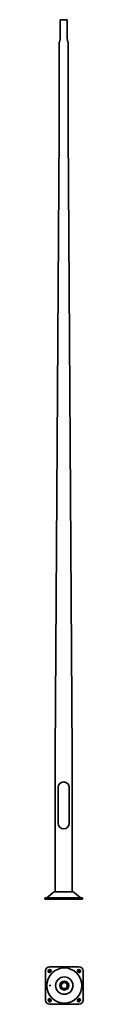
# Model space of a CAD drawing. Units: millimetres. Extents: x -160 to 165, y -897 to 7500.
import ezdxf

# ---------------------------------------------------------------- set-up
doc = ezdxf.new("R2010")
doc.units = ezdxf.units.MM
doc.layers.get('0').update_dxf_attribs({"lineweight": 35})
doc.layers.add('Wymiary i tekst', color=150, linetype='Continuous', lineweight=13)

# ---------------------------------------------------------------- blocks, each defined once
blk = doc.blocks.new('1')
for p, q in [((-30, 7340), (-30, 7500)), ((-30, 7500), (30, 7500)), ((30, 7500), (30, 7340)), ((-38, 6540), (-38, 7300)), ((38, 7300), (38, 6540)), ((-73, 1240), (-38, 6540)), ((38, 6540), (73, 1240)), ((-73, 63.7), (-73, 1020)), ((73, 1020), (73, 63.7)), ((-47.5, 952.5), (-47.5, 647.5)), ((47.5, 952.5), (47.5, 647.5)), ((160, 10), (-160, 10)), ((-160, 10), (-160, 0)), ((-160, 0), (160, 0)), ((-89.6, 57.9), (-143.8, 12.3)), ((-73.5, 63.7), (73.5, 63.7)), ((89.6, 57.9), (143.8, 12.3)), ((160, 10), (160, 0)), ((-120.2, -576.7), (129.8, -576.7)), ((-155.2, -861.7), (-155.2, -611.7)), ((-125.9, -601.8), (-130.1, -606)), ((-114.6, -621.6), (-110.3, -617.3)), ((119.9, -617.3), (124.1, -621.6)), ((139.7, -606), (135.4, -601.8)), ((164.8, -611.7), (164.8, -861.7)), ((-130.1, -867.3), (-125.9, -871.6)), ((129.8, -896.7), (-120.2, -896.7)), ((-110.3, -856), (-114.6, -851.8)), ((124.1, -851.8), (119.9, -856)), ((135.4, -871.6), (139.7, -867.3))]:
    blk.add_line(p, q)
for points in [[(-73, 1240), (-73, 1020)], [(73, 1240), (73, 1020)]]:
    blk.add_lwpolyline(points)
for radius in [150, 74, 38, 30, 25.8]:
    blk.add_circle((4.8, -736.7), radius)
for centre, radius, start, end in [((1.7, 7298.8), 39.7, 163.58493, 178.23451), ((-305.9, 7393.6), 282.2, 342.77084, 344.88484), ((-142.3, 7350.3), 112.9, 344.44307, 349.65141), ((-76.8, 7340.5), 46.8, 346.97908, 359.33537), ((76.8, 7340.5), 46.8, 180.66463, 193.02092), ((142.3, 7350.3), 112.9, 190.34859, 195.55693), ((305.9, 7393.6), 282.2, 195.11516, 197.22916), ((-1.7, 7298.8), 39.7, 1.76549, 16.41507), ((0, 952.5), 47.5, 0, 180), ((0, 647.5), 47.5, 180, 0), ((-150.3, 20), 10, 270, 310), ((-73.5, 38.7), 25, 90, 130), ((73.5, 38.7), 25, 50, 90), ((150.3, 20), 10, 230, 270), ((-120.2, -611.7), 35, 90, 180), ((129.8, -611.7), 35, 0, 90), ((-122.3, -613.8), 11, 135, 315), ((-118.1, -609.5), 11, 315, 135), ((127.7, -609.5), 11, 45, 225), ((131.9, -613.8), 11, 225, 45), ((-120.2, -861.7), 35, 180, 270), ((-122.3, -859.5), 11, 45, 225), ((-118.1, -863.8), 11, 225, 45), ((127.7, -863.8), 11, 135, 315), ((131.9, -859.5), 11, 315, 135), ((129.8, -861.7), 35, 270, 0)]:
    blk.add_arc(centre, radius, start, end)
blk.add_ellipse((-115.9, -736.7), major_axis=(0, 3.2), ratio=0.766044)
at = {"layer": 'Defpoints', "color": 1}
for p, q in [((-130.1, -621.6), (-110.3, -601.8)), ((139.7, -621.6), (119.9, -601.8)), ((-130.1, -851.8), (-110.3, -871.6)), ((139.7, -851.8), (119.9, -871.6))]:
    blk.add_line(p, q, dxfattribs=at)
at = {"layer": 'Wymiary i tekst'}
blk.add_ellipse((-115.9, -736.7), major_axis=(0, 4), ratio=0.766044, start_param=4.712389, end_param=9.424778, dxfattribs=at)

msp = doc.modelspace()

# ---------------------------------------------------------------- block references
msp.add_blockref('1', (0, 0))

doc.saveas('drawing.dxf')
